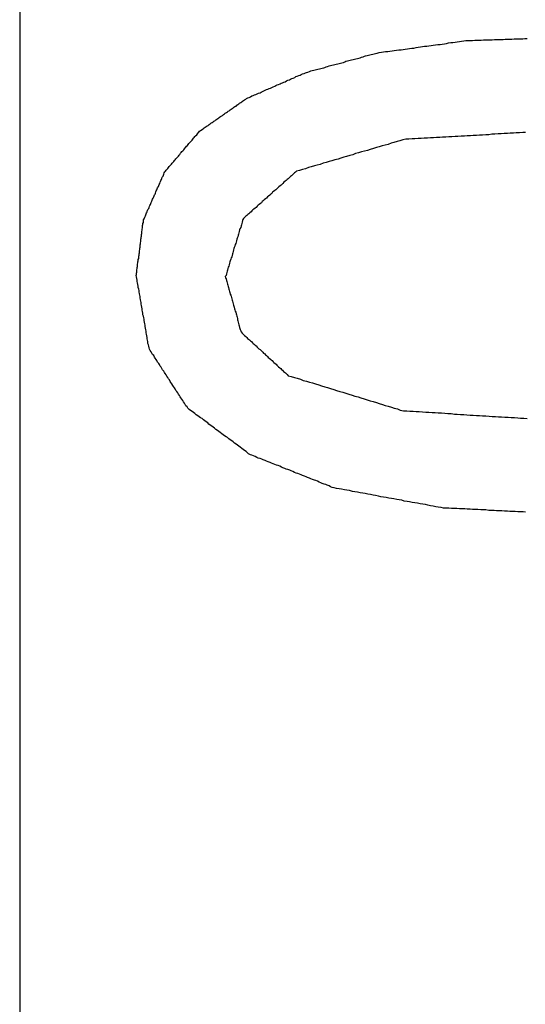
# Model space of a CAD drawing. Extents: x 13 to 98, y 6 to 165.
# Drawn here: x 14 to 15, y 21 to 21 of the extents above; entities that cross this region are included whole.
import ezdxf

# ---------------------------------------------------------------- set-up
doc = ezdxf.new("R2010")
doc.units = 0
doc.layers.add('TRIMETRIC', color=7, linetype='CONTINUOUS')

msp = doc.modelspace()

# ---------------------------------------------------------------- linework, layer by layer
at = {"layer": 'TRIMETRIC', "color": 7, "linetype": 'CONTINUOUS'}
msp.add_line((14.38175, 100.89188), (14.38175, 8.94975), dxfattribs=at)
at = {"layer": 'TRIMETRIC', "color": 7}
for points in [[(14.4816, 21.1649, 0), (14.4822, 21.165, 0), (14.4828, 21.1651, 0), (14.4834, 21.1652, 0), (14.484, 21.1653, 0), (14.4846, 21.1653, 0), (14.4852, 21.1654, 0), (14.4858, 21.1655, 0), (14.4864, 21.1656, 0), (14.487, 21.1657, 0), (14.4877, 21.1658, 0), (14.4883, 21.1658, 0), (14.4889, 21.1659, 0), (14.4895, 21.166, 0), (14.4901, 21.1661, 0), (14.4907, 21.1662, 0), (14.4913, 21.1663, 0), (14.4919, 21.1663, 0), (14.4925, 21.1664, 0), (14.4931, 21.1665, 0), (14.4937, 21.1666, 0), (14.4943, 21.1667, 0), (14.4949, 21.1668, 0), (14.4955, 21.1668, 0), (14.4961, 21.1669, 0), (14.4967, 21.167, 0), (14.4973, 21.1671, 0), (14.4979, 21.1672, 0), (14.4986, 21.1673, 0), (14.4992, 21.1673, 0), (14.4998, 21.1674, 0), (14.5004, 21.1675, 0), (14.501, 21.1676, 0), (14.5016, 21.1677, 0), (14.5022, 21.1678, 0), (14.5028, 21.1678, 0), (14.5034, 21.1679, 0), (14.504, 21.168, 0), (14.5046, 21.1681, 0), (14.5052, 21.1682, 0), (14.5058, 21.1683, 0), (14.5064, 21.1684, 0), (14.507, 21.1684, 0), (14.5076, 21.1684, 0), (14.5083, 21.1684, 0), (14.5089, 21.1685, 0), (14.5095, 21.1685, 0), (14.5101, 21.1685, 0), (14.5107, 21.1685, 0), (14.5113, 21.1686, 0), (14.5119, 21.1686, 0), (14.5125, 21.1686, 0), (14.5131, 21.1686, 0), (14.5138, 21.1686, 0), (14.5144, 21.1687, 0), (14.515, 21.1687, 0), (14.5156, 21.1687, 0), (14.5162, 21.1687, 0), (14.5168, 21.1687, 0), (14.5174, 21.1688, 0), (14.518, 21.1688, 0), (14.5187, 21.1688, 0), (14.5193, 21.1688, 0), (14.5199, 21.1689, 0), (14.5205, 21.1689, 0), (14.5211, 21.1689, 0), (14.5217, 21.1689, 0), (14.5223, 21.1689, 0), (14.5229, 21.169, 0), (14.5235, 21.169, 0)], [(14.4451, 21.1522, 0), (14.4455, 21.1524, 0), (14.4459, 21.1525, 0), (14.4462, 21.1527, 0), (14.4466, 21.1529, 0), (14.447, 21.153, 0), (14.4474, 21.1532, 0), (14.4477, 21.1533, 0), (14.4481, 21.1535, 0), (14.4485, 21.1537, 0), (14.4489, 21.1538, 0), (14.4492, 21.154, 0), (14.4496, 21.1542, 0), (14.45, 21.1543, 0), (14.4503, 21.1545, 0), (14.4507, 21.1547, 0), (14.4511, 21.1548, 0), (14.4515, 21.155, 0), (14.4518, 21.1551, 0), (14.4522, 21.1553, 0), (14.4526, 21.1555, 0), (14.453, 21.1556, 0), (14.4533, 21.1558, 0), (14.4537, 21.156, 0), (14.4541, 21.1561, 0), (14.4545, 21.1563, 0), (14.4548, 21.1565, 0), (14.4552, 21.1566, 0), (14.4556, 21.1568, 0), (14.4559, 21.1569, 0), (14.4563, 21.1571, 0), (14.4567, 21.1573, 0), (14.4571, 21.1574, 0), (14.4574, 21.1576, 0), (14.4578, 21.1578, 0), (14.4582, 21.1579, 0), (14.4586, 21.1581, 0), (14.4589, 21.1583, 0), (14.4593, 21.1584, 0), (14.4597, 21.1586, 0), (14.4601, 21.1587, 0), (14.4604, 21.1589, 0), (14.4608, 21.1591, 0), (14.4612, 21.1592, 0), (14.4616, 21.1594, 0), (14.4619, 21.1595, 0), (14.4623, 21.1596, 0), (14.4627, 21.1597, 0), (14.4631, 21.1599, 0), (14.4635, 21.16, 0), (14.4639, 21.1601, 0), (14.4643, 21.1602, 0), (14.4647, 21.1603, 0), (14.4651, 21.1604, 0), (14.4655, 21.1605, 0), (14.4659, 21.1606, 0), (14.4663, 21.1607, 0), (14.4667, 21.1608, 0), (14.467, 21.1609, 0), (14.4674, 21.161, 0), (14.4678, 21.1611, 0), (14.4682, 21.1613, 0), (14.4686, 21.1614, 0), (14.469, 21.1615, 0), (14.4694, 21.1616, 0), (14.4698, 21.1617, 0), (14.4702, 21.1618, 0), (14.4706, 21.1619, 0), (14.471, 21.162, 0), (14.4714, 21.1621, 0), (14.4718, 21.1622, 0), (14.4722, 21.1623, 0), (14.4726, 21.1624, 0), (14.4729, 21.1626, 0), (14.4733, 21.1627, 0), (14.4737, 21.1628, 0), (14.4741, 21.1629, 0), (14.4745, 21.163, 0), (14.4749, 21.1631, 0), (14.4753, 21.1632, 0), (14.4757, 21.1633, 0), (14.4761, 21.1634, 0), (14.4765, 21.1635, 0), (14.4769, 21.1636, 0), (14.4773, 21.1637, 0), (14.4777, 21.1638, 0), (14.4781, 21.164, 0), (14.4784, 21.1641, 0), (14.4788, 21.1642, 0), (14.4792, 21.1643, 0), (14.4796, 21.1644, 0), (14.48, 21.1645, 0), (14.4804, 21.1646, 0), (14.4808, 21.1647, 0), (14.4812, 21.1648, 0), (14.4816, 21.1649, 0)], [(14.4223, 21.1317, 0), (14.4225, 21.1319, 0), (14.4227, 21.1322, 0), (14.4229, 21.1324, 0), (14.4231, 21.1327, 0), (14.4233, 21.1329, 0), (14.4235, 21.1332, 0), (14.4237, 21.1334, 0), (14.424, 21.1337, 0), (14.4242, 21.1339, 0), (14.4244, 21.1341, 0), (14.4246, 21.1344, 0), (14.4248, 21.1346, 0), (14.425, 21.1349, 0), (14.4252, 21.1351, 0), (14.4254, 21.1354, 0), (14.4257, 21.1356, 0), (14.4259, 21.1359, 0), (14.4261, 21.1361, 0), (14.4263, 21.1364, 0), (14.4265, 21.1366, 0), (14.4267, 21.1369, 0), (14.4269, 21.1371, 0), (14.4271, 21.1374, 0), (14.4273, 21.1376, 0), (14.4276, 21.1379, 0), (14.4278, 21.1381, 0), (14.428, 21.1384, 0), (14.4282, 21.1386, 0), (14.4284, 21.1389, 0), (14.4286, 21.1391, 0), (14.4288, 21.1394, 0), (14.429, 21.1396, 0), (14.4293, 21.1399, 0), (14.4295, 21.1401, 0), (14.4297, 21.1403, 0), (14.4299, 21.1406, 0), (14.4301, 21.1408, 0), (14.4303, 21.1411, 0), (14.4305, 21.1413, 0), (14.4307, 21.1416, 0), (14.4309, 21.1418, 0), (14.4312, 21.1421, 0), (14.4314, 21.1423, 0), (14.4316, 21.1426, 0), (14.4318, 21.1428, 0), (14.432, 21.1431, 0), (14.4323, 21.1433, 0), (14.4325, 21.1434, 0), (14.4328, 21.1436, 0), (14.4331, 21.1438, 0), (14.4333, 21.144, 0), (14.4336, 21.1442, 0), (14.4339, 21.1444, 0), (14.4341, 21.1446, 0), (14.4344, 21.1447, 0), (14.4347, 21.1449, 0), (14.435, 21.1451, 0), (14.4352, 21.1453, 0), (14.4355, 21.1455, 0), (14.4358, 21.1457, 0), (14.436, 21.1459, 0), (14.4363, 21.146, 0), (14.4366, 21.1462, 0), (14.4368, 21.1464, 0), (14.4371, 21.1466, 0), (14.4374, 21.1468, 0), (14.4376, 21.147, 0), (14.4379, 21.1472, 0), (14.4382, 21.1474, 0), (14.4384, 21.1475, 0), (14.4387, 21.1477, 0), (14.439, 21.1479, 0), (14.4392, 21.1481, 0), (14.4395, 21.1483, 0), (14.4398, 21.1485, 0), (14.44, 21.1487, 0), (14.4403, 21.1488, 0), (14.4406, 21.149, 0), (14.4408, 21.1492, 0), (14.4411, 21.1494, 0), (14.4414, 21.1496, 0), (14.4416, 21.1498, 0), (14.4419, 21.15, 0), (14.4422, 21.1501, 0), (14.4424, 21.1503, 0), (14.4427, 21.1505, 0), (14.443, 21.1507, 0), (14.4432, 21.1509, 0), (14.4435, 21.1511, 0), (14.4438, 21.1513, 0), (14.444, 21.1515, 0), (14.4443, 21.1516, 0), (14.4446, 21.1518, 0), (14.4449, 21.152, 0), (14.4451, 21.1522, 0)], [(14.5231, 21.1427, 0), (14.5223, 21.1427, 0), (14.5214, 21.1426, 0), (14.5205, 21.1426, 0), (14.5197, 21.1425, 0), (14.5188, 21.1425, 0), (14.518, 21.1424, 0), (14.5171, 21.1424, 0), (14.5163, 21.1423, 0), (14.5154, 21.1423, 0), (14.5145, 21.1422, 0), (14.5137, 21.1422, 0), (14.5128, 21.1421, 0), (14.512, 21.1421, 0), (14.5111, 21.142, 0), (14.5102, 21.142, 0), (14.5094, 21.1419, 0), (14.5085, 21.1419, 0), (14.5077, 21.1418, 0), (14.5068, 21.1418, 0), (14.506, 21.1417, 0), (14.5051, 21.1417, 0), (14.5042, 21.1416, 0), (14.5034, 21.1416, 0), (14.5025, 21.1415, 0), (14.5017, 21.1415, 0), (14.5008, 21.1414, 0), (14.4999, 21.1414, 0), (14.4991, 21.1413, 0), (14.4982, 21.1413, 0), (14.4974, 21.1412, 0), (14.4965, 21.1412, 0), (14.4957, 21.1411, 0), (14.4948, 21.1411, 0), (14.4939, 21.141, 0), (14.4931, 21.141, 0), (14.4922, 21.1409, 0), (14.4914, 21.1409, 0), (14.4905, 21.1408, 0), (14.4896, 21.1408, 0), (14.4888, 21.1407, 0), (14.488, 21.1404, 0), (14.4872, 21.1402, 0), (14.4863, 21.1399, 0), (14.4855, 21.1397, 0), (14.4847, 21.1394, 0), (14.4839, 21.1392, 0), (14.483, 21.139, 0), (14.4822, 21.1387, 0), (14.4814, 21.1385, 0), (14.4806, 21.1382, 0), (14.4797, 21.138, 0), (14.4789, 21.1377, 0), (14.4781, 21.1375, 0), (14.4773, 21.1373, 0), (14.4764, 21.137, 0), (14.4756, 21.1368, 0), (14.4748, 21.1365, 0), (14.474, 21.1363, 0), (14.4731, 21.136, 0), (14.4723, 21.1358, 0), (14.4715, 21.1355, 0), (14.4707, 21.1353, 0), (14.4698, 21.1351, 0), (14.469, 21.1348, 0), (14.4682, 21.1346, 0), (14.4674, 21.1343, 0), (14.4665, 21.1341, 0), (14.4657, 21.1338, 0), (14.4649, 21.1336, 0), (14.4641, 21.1334, 0), (14.4632, 21.1331, 0), (14.4624, 21.1329, 0), (14.4616, 21.1326, 0), (14.4608, 21.1324, 0), (14.4599, 21.1321, 0), (14.4591, 21.1319, 0)], [(14.4143, 21.1028, 0), (14.4144, 21.1031, 0), (14.4144, 21.1034, 0), (14.4145, 21.1037, 0), (14.4145, 21.104, 0), (14.4145, 21.1044, 0), (14.4146, 21.1047, 0), (14.4146, 21.105, 0), (14.4147, 21.1053, 0), (14.4147, 21.1056, 0), (14.4147, 21.1059, 0), (14.4148, 21.1063, 0), (14.4148, 21.1066, 0), (14.4149, 21.1069, 0), (14.4149, 21.1072, 0), (14.415, 21.1075, 0), (14.415, 21.1078, 0), (14.415, 21.1082, 0), (14.4151, 21.1085, 0), (14.4151, 21.1088, 0), (14.4152, 21.1091, 0), (14.4152, 21.1094, 0), (14.4152, 21.1097, 0), (14.4153, 21.11, 0), (14.4153, 21.1104, 0), (14.4154, 21.1107, 0), (14.4154, 21.111, 0), (14.4154, 21.1113, 0), (14.4155, 21.1116, 0), (14.4155, 21.1119, 0), (14.4156, 21.1123, 0), (14.4156, 21.1126, 0), (14.4156, 21.1129, 0), (14.4157, 21.1132, 0), (14.4157, 21.1135, 0), (14.4158, 21.1138, 0), (14.4158, 21.1142, 0), (14.4159, 21.1145, 0), (14.4159, 21.1148, 0), (14.4159, 21.1151, 0), (14.416, 21.1154, 0), (14.416, 21.1157, 0), (14.4161, 21.1161, 0), (14.4161, 21.1164, 0), (14.4161, 21.1167, 0), (14.4162, 21.117, 0), (14.4162, 21.1173, 0), (14.4163, 21.1176, 0), (14.4163, 21.1179, 0), (14.4163, 21.1183, 0), (14.4165, 21.1186, 0), (14.4166, 21.1188, 0), (14.4167, 21.1191, 0), (14.4169, 21.1194, 0), (14.417, 21.1197, 0), (14.4171, 21.12, 0), (14.4172, 21.1203, 0), (14.4174, 21.1206, 0), (14.4175, 21.1209, 0), (14.4176, 21.1212, 0), (14.4178, 21.1215, 0), (14.4179, 21.1218, 0), (14.418, 21.1221, 0), (14.4181, 21.1223, 0), (14.4183, 21.1226, 0), (14.4184, 21.1229, 0), (14.4185, 21.1232, 0), (14.4187, 21.1235, 0), (14.4188, 21.1238, 0), (14.4189, 21.1241, 0), (14.419, 21.1244, 0), (14.4192, 21.1247, 0), (14.4193, 21.125, 0), (14.4194, 21.1253, 0), (14.4196, 21.1255, 0), (14.4197, 21.1258, 0), (14.4198, 21.1261, 0), (14.4199, 21.1264, 0), (14.4201, 21.1267, 0), (14.4202, 21.127, 0), (14.4203, 21.1273, 0), (14.4205, 21.1276, 0), (14.4206, 21.1279, 0), (14.4207, 21.1282, 0), (14.4209, 21.1285, 0), (14.421, 21.1288, 0), (14.4211, 21.129, 0), (14.4212, 21.1293, 0), (14.4214, 21.1296, 0), (14.4215, 21.1299, 0), (14.4216, 21.1302, 0), (14.4218, 21.1305, 0), (14.4219, 21.1308, 0), (14.422, 21.1311, 0), (14.4221, 21.1314, 0), (14.4223, 21.1317, 0)], [(14.4591, 21.1319, 0), (14.4588, 21.1316, 0), (14.4585, 21.1314, 0), (14.4582, 21.1311, 0), (14.458, 21.1309, 0), (14.4577, 21.1306, 0), (14.4574, 21.1304, 0), (14.4571, 21.1301, 0), (14.4568, 21.1298, 0), (14.4565, 21.1296, 0), (14.4562, 21.1293, 0), (14.4559, 21.1291, 0), (14.4556, 21.1288, 0), (14.4553, 21.1285, 0), (14.4551, 21.1283, 0), (14.4548, 21.128, 0), (14.4545, 21.1278, 0), (14.4542, 21.1275, 0), (14.4539, 21.1273, 0), (14.4536, 21.127, 0), (14.4533, 21.1267, 0), (14.453, 21.1265, 0), (14.4527, 21.1262, 0), (14.4524, 21.126, 0), (14.4522, 21.1257, 0), (14.4519, 21.1255, 0), (14.4516, 21.1252, 0), (14.4513, 21.1249, 0), (14.451, 21.1247, 0), (14.4507, 21.1244, 0), (14.4504, 21.1242, 0), (14.4501, 21.1239, 0), (14.4498, 21.1236, 0), (14.4495, 21.1234, 0), (14.4493, 21.1231, 0), (14.449, 21.1229, 0), (14.4487, 21.1226, 0), (14.4484, 21.1224, 0), (14.4481, 21.1221, 0), (14.4478, 21.1218, 0), (14.4475, 21.1216, 0), (14.4472, 21.1213, 0), (14.4469, 21.1211, 0), (14.4466, 21.1208, 0), (14.4464, 21.1206, 0), (14.4461, 21.1203, 0), (14.4458, 21.12, 0), (14.4455, 21.1198, 0), (14.4452, 21.1195, 0), (14.4449, 21.1193, 0), (14.4446, 21.119, 0), (14.4443, 21.1187, 0), (14.4441, 21.1184, 0), (14.444, 21.1181, 0), (14.4439, 21.1177, 0), (14.4438, 21.1173, 0), (14.4437, 21.1169, 0), (14.4436, 21.1166, 0), (14.4435, 21.1162, 0), (14.4433, 21.1158, 0), (14.4432, 21.1155, 0), (14.4431, 21.1151, 0), (14.443, 21.1147, 0), (14.4429, 21.1143, 0), (14.4428, 21.114, 0), (14.4427, 21.1136, 0), (14.4425, 21.1132, 0), (14.4424, 21.1129, 0), (14.4423, 21.1125, 0), (14.4422, 21.1121, 0), (14.4421, 21.1117, 0), (14.442, 21.1114, 0), (14.4419, 21.111, 0), (14.4417, 21.1106, 0), (14.4416, 21.1103, 0), (14.4415, 21.1099, 0), (14.4414, 21.1095, 0), (14.4413, 21.1091, 0), (14.4412, 21.1088, 0), (14.4411, 21.1084, 0), (14.441, 21.108, 0), (14.4408, 21.1077, 0), (14.4407, 21.1073, 0), (14.4406, 21.1069, 0), (14.4405, 21.1066, 0), (14.4404, 21.1062, 0), (14.4403, 21.1058, 0), (14.4402, 21.1054, 0), (14.44, 21.1051, 0), (14.4399, 21.1047, 0), (14.4398, 21.1043, 0), (14.4397, 21.104, 0), (14.4396, 21.1036, 0), (14.4395, 21.1032, 0), (14.4394, 21.1028, 0), (14.4392, 21.1025, 0)], [(14.4287, 21.0657, 0), (14.4285, 21.0661, 0), (14.4282, 21.0664, 0), (14.428, 21.0668, 0), (14.4278, 21.0671, 0), (14.4275, 21.0675, 0), (14.4273, 21.0679, 0), (14.4271, 21.0682, 0), (14.4268, 21.0686, 0), (14.4266, 21.0689, 0), (14.4264, 21.0693, 0), (14.4261, 21.0696, 0), (14.4259, 21.07, 0), (14.4257, 21.0704, 0), (14.4254, 21.0707, 0), (14.4252, 21.0711, 0), (14.425, 21.0714, 0), (14.4247, 21.0718, 0), (14.4245, 21.0721, 0), (14.4243, 21.0725, 0), (14.424, 21.0729, 0), (14.4238, 21.0732, 0), (14.4236, 21.0736, 0), (14.4233, 21.0739, 0), (14.4231, 21.0743, 0), (14.4229, 21.0747, 0), (14.4227, 21.075, 0), (14.4224, 21.0754, 0), (14.4222, 21.0757, 0), (14.422, 21.0761, 0), (14.4217, 21.0764, 0), (14.4215, 21.0768, 0), (14.4213, 21.0772, 0), (14.421, 21.0775, 0), (14.4208, 21.0779, 0), (14.4206, 21.0782, 0), (14.4203, 21.0786, 0), (14.4201, 21.079, 0), (14.4199, 21.0793, 0), (14.4196, 21.0797, 0), (14.4194, 21.08, 0), (14.4192, 21.0804, 0), (14.4189, 21.0807, 0), (14.4187, 21.0811, 0), (14.4185, 21.0815, 0), (14.4182, 21.0818, 0), (14.418, 21.0822, 0), (14.4179, 21.0826, 0), (14.4178, 21.083, 0), (14.4177, 21.0834, 0), (14.4176, 21.0838, 0), (14.4176, 21.0843, 0), (14.4175, 21.0847, 0), (14.4174, 21.0851, 0), (14.4174, 21.0855, 0), (14.4173, 21.0859, 0), (14.4172, 21.0864, 0), (14.4171, 21.0868, 0), (14.4171, 21.0872, 0), (14.417, 21.0876, 0), (14.4169, 21.0881, 0), (14.4168, 21.0885, 0), (14.4168, 21.0889, 0), (14.4167, 21.0893, 0), (14.4166, 21.0897, 0), (14.4165, 21.0902, 0), (14.4165, 21.0906, 0), (14.4164, 21.091, 0), (14.4163, 21.0914, 0), (14.4162, 21.0918, 0), (14.4162, 21.0923, 0), (14.4161, 21.0927, 0), (14.416, 21.0931, 0), (14.416, 21.0935, 0), (14.4159, 21.0939, 0), (14.4158, 21.0944, 0), (14.4157, 21.0948, 0), (14.4157, 21.0952, 0), (14.4156, 21.0956, 0), (14.4155, 21.096, 0), (14.4154, 21.0965, 0), (14.4154, 21.0969, 0), (14.4153, 21.0973, 0), (14.4152, 21.0977, 0), (14.4151, 21.0982, 0), (14.4151, 21.0986, 0), (14.415, 21.099, 0), (14.4149, 21.0994, 0), (14.4149, 21.0998, 0), (14.4148, 21.1003, 0), (14.4147, 21.1007, 0), (14.4146, 21.1011, 0), (14.4146, 21.1015, 0), (14.4145, 21.1019, 0), (14.4144, 21.1024, 0), (14.4143, 21.1028, 0)], [(14.4392, 21.1025, 0), (14.4393, 21.1021, 0), (14.4394, 21.1018, 0), (14.4395, 21.1014, 0), (14.4396, 21.1011, 0), (14.4397, 21.1007, 0), (14.4398, 21.1004, 0), (14.4399, 21.1001, 0), (14.44, 21.0997, 0), (14.4401, 21.0994, 0), (14.4402, 21.099, 0), (14.4403, 21.0987, 0), (14.4404, 21.0983, 0), (14.4405, 21.098, 0), (14.4406, 21.0976, 0), (14.4407, 21.0973, 0), (14.4408, 21.097, 0), (14.4409, 21.0966, 0), (14.441, 21.0963, 0), (14.4411, 21.0959, 0), (14.4412, 21.0956, 0), (14.4413, 21.0952, 0), (14.4414, 21.0949, 0), (14.4415, 21.0945, 0), (14.4416, 21.0942, 0), (14.4417, 21.0939, 0), (14.4418, 21.0935, 0), (14.4419, 21.0932, 0), (14.442, 21.0928, 0), (14.4421, 21.0925, 0), (14.4422, 21.0921, 0), (14.4423, 21.0918, 0), (14.4424, 21.0914, 0), (14.4425, 21.0911, 0), (14.4426, 21.0908, 0), (14.4426, 21.0904, 0), (14.4427, 21.0901, 0), (14.4428, 21.0897, 0), (14.4429, 21.0894, 0), (14.443, 21.089, 0), (14.4431, 21.0887, 0), (14.4432, 21.0883, 0), (14.4433, 21.088, 0), (14.4434, 21.0877, 0), (14.4435, 21.0873, 0), (14.4436, 21.087, 0), (14.4439, 21.0867, 0), (14.4441, 21.0865, 0), (14.4444, 21.0862, 0), (14.4446, 21.086, 0), (14.4449, 21.0857, 0), (14.4452, 21.0855, 0), (14.4454, 21.0852, 0), (14.4457, 21.085, 0), (14.446, 21.0848, 0), (14.4462, 21.0845, 0), (14.4465, 21.0843, 0), (14.4468, 21.084, 0), (14.447, 21.0838, 0), (14.4473, 21.0836, 0), (14.4475, 21.0833, 0), (14.4478, 21.0831, 0), (14.4481, 21.0828, 0), (14.4483, 21.0826, 0), (14.4486, 21.0823, 0), (14.4489, 21.0821, 0), (14.4491, 21.0819, 0), (14.4494, 21.0816, 0), (14.4497, 21.0814, 0), (14.4499, 21.0811, 0), (14.4502, 21.0809, 0), (14.4504, 21.0806, 0), (14.4507, 21.0804, 0), (14.451, 21.0802, 0), (14.4512, 21.0799, 0), (14.4515, 21.0797, 0), (14.4518, 21.0794, 0), (14.452, 21.0792, 0), (14.4523, 21.079, 0), (14.4526, 21.0787, 0), (14.4528, 21.0785, 0), (14.4531, 21.0782, 0), (14.4534, 21.078, 0), (14.4536, 21.0777, 0), (14.4539, 21.0775, 0), (14.4541, 21.0773, 0), (14.4544, 21.077, 0), (14.4547, 21.0768, 0), (14.4549, 21.0765, 0), (14.4552, 21.0763, 0), (14.4555, 21.076, 0), (14.4557, 21.0758, 0), (14.456, 21.0756, 0), (14.4563, 21.0753, 0), (14.4565, 21.0751, 0), (14.4568, 21.0748, 0)], [(14.4568, 21.0748, 0), (14.4576, 21.0746, 0), (14.4585, 21.0743, 0), (14.4593, 21.0741, 0), (14.4602, 21.0738, 0), (14.461, 21.0735, 0), (14.4619, 21.0733, 0), (14.4627, 21.073, 0), (14.4636, 21.0728, 0), (14.4644, 21.0725, 0), (14.4653, 21.0722, 0), (14.4661, 21.072, 0), (14.467, 21.0717, 0), (14.4678, 21.0715, 0), (14.4686, 21.0712, 0), (14.4695, 21.0709, 0), (14.4703, 21.0707, 0), (14.4712, 21.0704, 0), (14.472, 21.0702, 0), (14.4729, 21.0699, 0), (14.4737, 21.0696, 0), (14.4746, 21.0694, 0), (14.4754, 21.0691, 0), (14.4763, 21.0689, 0), (14.4771, 21.0686, 0), (14.478, 21.0683, 0), (14.4788, 21.0681, 0), (14.4797, 21.0678, 0), (14.4805, 21.0676, 0), (14.4814, 21.0673, 0), (14.4822, 21.067, 0), (14.4831, 21.0668, 0), (14.4839, 21.0665, 0), (14.4847, 21.0663, 0), (14.4856, 21.066, 0), (14.4864, 21.0657, 0), (14.4873, 21.0655, 0), (14.4881, 21.0652, 0), (14.489, 21.065, 0), (14.4899, 21.065, 0), (14.4908, 21.0649, 0), (14.4917, 21.0649, 0), (14.4925, 21.0648, 0), (14.4934, 21.0648, 0), (14.4943, 21.0647, 0), (14.4952, 21.0646, 0), (14.4961, 21.0646, 0), (14.497, 21.0645, 0), (14.4978, 21.0645, 0), (14.4987, 21.0644, 0), (14.4996, 21.0644, 0), (14.5005, 21.0643, 0), (14.5014, 21.0642, 0), (14.5023, 21.0642, 0), (14.5032, 21.0641, 0), (14.504, 21.0641, 0), (14.5049, 21.064, 0), (14.5058, 21.064, 0), (14.5067, 21.0639, 0), (14.5076, 21.0638, 0), (14.5085, 21.0638, 0), (14.5094, 21.0637, 0), (14.5102, 21.0637, 0), (14.5111, 21.0636, 0), (14.512, 21.0636, 0), (14.5129, 21.0635, 0), (14.5138, 21.0634, 0), (14.5147, 21.0634, 0), (14.5155, 21.0633, 0), (14.5164, 21.0633, 0), (14.5173, 21.0632, 0), (14.5182, 21.0632, 0), (14.5191, 21.0631, 0), (14.52, 21.0631, 0), (14.5209, 21.063, 0), (14.5217, 21.0629, 0), (14.5226, 21.0629, 0), (14.5235, 21.0628, 0)], [(14.4696, 21.0435, 0), (14.4691, 21.0436, 0), (14.4686, 21.0438, 0), (14.4682, 21.044, 0), (14.4677, 21.0442, 0), (14.4673, 21.0444, 0), (14.4668, 21.0445, 0), (14.4663, 21.0447, 0), (14.4659, 21.0449, 0), (14.4654, 21.0451, 0), (14.465, 21.0453, 0), (14.4645, 21.0455, 0), (14.4641, 21.0456, 0), (14.4636, 21.0458, 0), (14.4631, 21.046, 0), (14.4627, 21.0462, 0), (14.4622, 21.0464, 0), (14.4618, 21.0466, 0), (14.4613, 21.0467, 0), (14.4608, 21.0469, 0), (14.4604, 21.0471, 0), (14.4599, 21.0473, 0), (14.4595, 21.0475, 0), (14.459, 21.0476, 0), (14.4585, 21.0478, 0), (14.4581, 21.048, 0), (14.4576, 21.0482, 0), (14.4572, 21.0484, 0), (14.4567, 21.0486, 0), (14.4562, 21.0487, 0), (14.4558, 21.0489, 0), (14.4553, 21.0491, 0), (14.4549, 21.0493, 0), (14.4544, 21.0495, 0), (14.454, 21.0497, 0), (14.4535, 21.0498, 0), (14.453, 21.05, 0), (14.4526, 21.0502, 0), (14.4521, 21.0504, 0), (14.4517, 21.0506, 0), (14.4512, 21.0507, 0), (14.4507, 21.0509, 0), (14.4503, 21.0511, 0), (14.4498, 21.0513, 0), (14.4494, 21.0515, 0), (14.4489, 21.0517, 0), (14.4484, 21.0518, 0), (14.448, 21.052, 0), (14.4475, 21.0522, 0), (14.4471, 21.0524, 0), (14.4466, 21.0526, 0), (14.4462, 21.0527, 0), (14.4457, 21.053, 0), (14.4454, 21.0533, 0), (14.445, 21.0536, 0), (14.4446, 21.0539, 0), (14.4442, 21.0542, 0), (14.4438, 21.0545, 0), (14.4434, 21.0548, 0), (14.443, 21.0551, 0), (14.4426, 21.0554, 0), (14.4422, 21.0557, 0), (14.4418, 21.056, 0), (14.4414, 21.0563, 0), (14.441, 21.0566, 0), (14.4406, 21.0569, 0), (14.4402, 21.0572, 0), (14.4398, 21.0575, 0), (14.4394, 21.0577, 0), (14.439, 21.058, 0), (14.4386, 21.0583, 0), (14.4382, 21.0586, 0), (14.4378, 21.0589, 0), (14.4374, 21.0592, 0), (14.437, 21.0595, 0), (14.4366, 21.0598, 0), (14.4362, 21.0601, 0), (14.4358, 21.0604, 0), (14.4354, 21.0607, 0), (14.435, 21.061, 0), (14.4346, 21.0613, 0), (14.4343, 21.0616, 0), (14.4339, 21.0619, 0), (14.4335, 21.0622, 0), (14.4331, 21.0625, 0), (14.4327, 21.0628, 0), (14.4323, 21.063, 0), (14.4319, 21.0633, 0), (14.4315, 21.0636, 0), (14.4311, 21.0639, 0), (14.4307, 21.0642, 0), (14.4303, 21.0645, 0), (14.4299, 21.0648, 0), (14.4295, 21.0651, 0), (14.4291, 21.0654, 0), (14.4287, 21.0657, 0)], [(14.5231, 21.0367, 0), (14.5224, 21.0368, 0), (14.5217, 21.0368, 0), (14.5209, 21.0368, 0), (14.5202, 21.0369, 0), (14.5194, 21.0369, 0), (14.5187, 21.0369, 0), (14.518, 21.037, 0), (14.5172, 21.037, 0), (14.5165, 21.0371, 0), (14.5157, 21.0371, 0), (14.515, 21.0371, 0), (14.5143, 21.0372, 0), (14.5135, 21.0372, 0), (14.5128, 21.0372, 0), (14.512, 21.0373, 0), (14.5113, 21.0373, 0), (14.5106, 21.0373, 0), (14.5098, 21.0374, 0), (14.5091, 21.0374, 0), (14.5083, 21.0374, 0), (14.5076, 21.0375, 0), (14.5068, 21.0375, 0), (14.5061, 21.0376, 0), (14.5054, 21.0376, 0), (14.5046, 21.0376, 0), (14.5039, 21.0377, 0), (14.5031, 21.0377, 0), (14.5024, 21.0377, 0), (14.5017, 21.0378, 0), (14.5009, 21.0378, 0), (14.5002, 21.0378, 0), (14.4995, 21.038, 0), (14.4987, 21.0381, 0), (14.498, 21.0382, 0), (14.4973, 21.0384, 0), (14.4965, 21.0385, 0), (14.4958, 21.0386, 0), (14.4951, 21.0388, 0), (14.4944, 21.0389, 0), (14.4936, 21.039, 0), (14.4929, 21.0392, 0), (14.4922, 21.0393, 0), (14.4914, 21.0394, 0), (14.4907, 21.0396, 0), (14.49, 21.0397, 0), (14.4892, 21.0398, 0), (14.4885, 21.04, 0), (14.4878, 21.0401, 0), (14.4871, 21.0402, 0), (14.4863, 21.0404, 0), (14.4856, 21.0405, 0), (14.4849, 21.0406, 0), (14.4841, 21.0408, 0), (14.4834, 21.0409, 0), (14.4827, 21.041, 0), (14.482, 21.0412, 0), (14.4812, 21.0413, 0), (14.4805, 21.0414, 0), (14.4798, 21.0416, 0), (14.479, 21.0417, 0), (14.4783, 21.0419, 0), (14.4776, 21.042, 0), (14.4769, 21.0421, 0), (14.4761, 21.0423, 0), (14.4754, 21.0424, 0), (14.4747, 21.0425, 0), (14.4739, 21.0427, 0), (14.4732, 21.0428, 0), (14.4725, 21.0429, 0), (14.4717, 21.0431, 0), (14.471, 21.0432, 0), (14.4703, 21.0433, 0), (14.4696, 21.0435, 0)]]:
    msp.add_polyline3d(points, dxfattribs=at)

doc.saveas('drawing.dxf')
